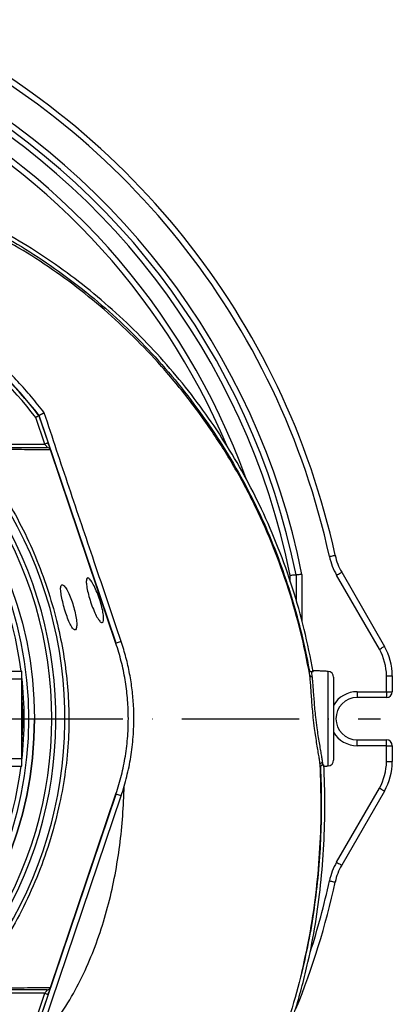
# Model space of a CAD drawing. Extents: x 0 to 17981, y 0 to 6534.
# Drawn here: x 13313 to 13472, y 1062 to 1482 of the extents above; entities that cross this region are included whole.
import ezdxf

# ---------------------------------------------------------------- set-up
doc = ezdxf.new("R2010")
doc.units = 0
doc.header["$LTSCALE"] = 5
doc.linetypes.add('GEN7', pattern=[15, 10, -2.5, 0, -2.5])
doc.layers.get('0').update_dxf_attribs({"linetype": 'CONTINUOUS'})
doc.layers.add('7', color=4, linetype='GEN7')

msp = doc.modelspace()

# ---------------------------------------------------------------- linework, layer by layer
at = {"color": 7, "linetype": 'CONTINUOUS'}
for p, q in [((13321.56, 1312.91), (13325.49, 1301.3)), ((13354.53, 1215.97), (13321.7, 1312.99)), ((13324.07, 1300.82), (13320.23, 1312.18)), ((13298.94, 1300.82), (13324.07, 1300.82)), ((13354.39, 1215.92), (13326.51, 1298.29)), ((13450.58, 1246.24), (13468.81, 1214.66)), ((13428.66, 1242.19), (13428.66, 1244.82)), ((13431.16, 1245.07), (13431.16, 1234.05)), ((13433.66, 1245.32), (13433.66, 1225.21)), ((13466.65, 1213.41), (13448.42, 1244.99)), ((13356.63, 1216.68), (13354.53, 1215.97)), ((13300.04, 1204.06), (13314.29, 1204.06)), ((13314.29, 1200.86), (13314.29, 1204.06)), ((13444.79, 1163.74), (13444.79, 1203.99)), ((13300.04, 1200.86), (13314.29, 1200.86)), ((13314.29, 1166.86), (13314.29, 1200.86)), ((13447.16, 1201.49), (13447.16, 1166.24)), ((13469.66, 1202.16), (13472.16, 1202.16)), ((13469.66, 1195.36), (13469.66, 1202.16)), ((13472.16, 1202.16), (13472.16, 1195.36)), ((13457.16, 1195.36), (13457.16, 1192.86)), ((13457.16, 1195.36), (13469.66, 1195.36)), ((13469.66, 1195.36), (13469.66, 1192.86)), ((13469.66, 1195.36), (13472.16, 1195.36)), ((13469.66, 1192.86), (13457.16, 1192.86)), ((13457.16, 1172.36), (13457.16, 1174.86)), ((13457.16, 1174.86), (13469.66, 1174.86)), ((13469.66, 1172.36), (13469.66, 1174.86)), ((13469.66, 1172.36), (13457.16, 1172.36)), ((13469.66, 1165.56), (13469.66, 1172.36)), ((13469.66, 1172.36), (13472.16, 1172.36)), ((13472.16, 1172.36), (13472.16, 1165.56)), ((13300.04, 1166.86), (13314.29, 1166.86)), ((13314.29, 1163.66), (13314.29, 1166.86)), ((13300.04, 1163.66), (13314.29, 1163.66)), ((13469.66, 1165.56), (13472.16, 1165.56)), ((13448.42, 1122.73), (13466.65, 1154.31)), ((13321.7, 1054.74), (13354.53, 1151.76)), ((13323.67, 1053.68), (13356.62, 1151.05)), ((13326.51, 1069.43), (13354.39, 1151.81)), ((13356.62, 1151.05), (13354.53, 1151.76)), ((13468.81, 1153.06), (13450.58, 1121.48)), ((13324.07, 1066.9), (13298.93, 1066.9)), ((13320.23, 1055.54), (13324.07, 1066.9)), ((13325.49, 1066.42), (13321.56, 1054.82))]:
    msp.add_line(p, q, dxfattribs=at)
for points in [[(13325.49, 1301.3), (13325.46, 1301.3), (13325.38, 1301.27), (13325.25, 1301.22), (13325.07, 1301.16), (13324.86, 1301.09), (13324.61, 1301.01), (13324.35, 1300.92), (13324.07, 1300.82)], [(13324.07, 1300.82), (13324.25, 1300.56), (13324.42, 1300.31), (13324.58, 1300.07), (13324.72, 1299.86), (13324.85, 1299.68), (13324.95, 1299.53), (13325.02, 1299.41), (13325.07, 1299.35), (13325.09, 1299.32)], [(13326.48, 1298.38), (13326.44, 1298.49), (13326.37, 1298.71), (13326.27, 1299.01), (13326.14, 1299.38), (13326, 1299.8), (13325.84, 1300.28), (13325.67, 1300.78), (13325.49, 1301.3)], [(13445.36, 1252.91), (13445.83, 1253.01), (13446.29, 1253.11), (13446.71, 1253.2), (13447.09, 1253.29), (13447.39, 1253.35), (13447.61, 1253.4), (13447.75, 1253.43), (13447.8, 1253.44)], [(13448.42, 1244.99), (13448.84, 1245.24), (13449.24, 1245.47), (13449.62, 1245.69), (13449.95, 1245.88), (13450.22, 1246.03), (13450.42, 1246.15), (13450.54, 1246.22), (13450.58, 1246.24)], [(13466.65, 1213.41), (13467.07, 1213.66), (13467.48, 1213.89), (13467.85, 1214.11), (13468.18, 1214.3), (13468.45, 1214.45), (13468.65, 1214.57), (13468.77, 1214.64), (13468.81, 1214.66)], [(13466.65, 1154.31), (13467.07, 1154.07), (13467.48, 1153.83), (13467.85, 1153.62), (13468.18, 1153.43), (13468.45, 1153.27), (13468.65, 1153.16), (13468.77, 1153.09), (13468.81, 1153.06)], [(13448.42, 1122.73), (13448.84, 1122.49), (13449.24, 1122.26), (13449.62, 1122.04), (13449.95, 1121.85), (13450.22, 1121.69), (13450.42, 1121.58), (13450.54, 1121.51), (13450.58, 1121.48)], [(13445.36, 1114.82), (13445.83, 1114.71), (13446.29, 1114.61), (13446.71, 1114.52), (13447.09, 1114.44), (13447.39, 1114.37), (13447.61, 1114.33), (13447.75, 1114.3), (13447.8, 1114.29)], [(13325.49, 1066.42), (13325.67, 1066.94), (13325.84, 1067.45), (13326, 1067.92), (13326.14, 1068.35), (13326.27, 1068.72), (13326.37, 1069.02), (13326.44, 1069.24), (13326.48, 1069.34)], [(13325.09, 1068.4), (13325.07, 1068.38), (13325.02, 1068.31), (13324.95, 1068.2), (13324.85, 1068.05), (13324.72, 1067.87), (13324.58, 1067.65), (13324.42, 1067.41), (13324.25, 1067.16), (13324.07, 1066.9)], [(13324.07, 1066.9), (13324.35, 1066.81), (13324.61, 1066.72), (13324.86, 1066.63), (13325.07, 1066.56), (13325.25, 1066.5), (13325.38, 1066.46), (13325.46, 1066.43), (13325.49, 1066.42)]]:
    msp.add_lwpolyline(points, dxfattribs=at)
for radius in [162.5, 160]:
    msp.add_circle((13157.16, 1183.86), radius, dxfattribs=at)
for centre, radius, start, end in [((13127.16, 1183.86), 328.1, 12.2432, 65.1334), ((13127.16, 1183.86), 325.6, 12.2432, 65.1334), ((13127.16, 1183.86), 312.6, 11.3381, 63.7801), ((13127.16, 1183.86), 307.6, 11.4302, 63.7801), ((13127.16, 1183.86), 310.1, 11.3838, 63.7801), ((13127.16, 1183.86), 298.1, 22.9649, 63.7801), ((13127.16, 1183.86), 300.6, 19.9516, 63.7801), ((13157.16, 1183.86), 207.5, 38.2008, 51.7992), ((13157.16, 1183.86), 209, 38.13, 51.87), ((13157.16, 1183.86), 209.16, 38.1226, 51.8774), ((13157.16, 1183.86), 169.9, 326.9185, 33.0815), ((13157.16, 1183.86), 175.5, 326.9185, 31.8862), ((13157.16, 1183.86), 158.12, 7.3396, 34.8203), ((13157.16, 1183.86), 171.66, 326.9185, 31.8862), ((13472.23, 1258.74), 27.5, 192.2432, 210), ((13472.23, 1258.74), 25, 192.2432, 210), ((13447.16, 1202.16), 22.5, 0, 30), ((13447.16, 1202.16), 25, 0, 30), ((13444.66, 1201.49), 2.5, 0, 87), ((13157.16, 1183.86), 158.12, 353.5647, 6.4353), ((13157.16, 1183.86), 157.53, 355.8992, 4.1008), ((13457.16, 1183.86), 11.5, 90, 150.4082), ((13469.66, 1195.36), 2.5, 270, 0), ((13157.16, 1183.86), 157.41, 356.5698, 3.4302), ((13457.16, 1183.86), 9, 90, 270), ((13157.16, 1183.86), 162.5, 270, 0), ((13457.16, 1183.86), 11.5, 209.5918, 270), ((13469.66, 1172.36), 2.5, 0, 90), ((13444.66, 1166.24), 2.5, 273, 0), ((13157.16, 1183.86), 158.12, 325.1797, 352.6604), ((13447.16, 1165.56), 22.5, 330, 0), ((13447.16, 1165.56), 25, 330, 0), ((13259.66, 1183.86), 102.36, 341.3045, 343.6765), ((13472.23, 1108.98), 27.5, 150, 167.7568), ((13472.23, 1108.98), 25, 150, 167.7568), ((13127.16, 1183.86), 328.1, 337.8672, 347.7568), ((13127.16, 1183.86), 325.6, 342.2065, 347.7568)]:
    msp.add_arc(centre, radius, start, end, dxfattribs=at)
for points, knots in [([(13438.47, 1203.82), (13437.26, 1209.86), (13434.86, 1221.88), (13429.82, 1239.48), (13423.76, 1256.6), (13416.81, 1272.67), (13409.13, 1287.72), (13400.8, 1301.78), (13391.58, 1315.37), (13381.52, 1328.41), (13370.66, 1340.83), (13359.03, 1352.6), (13346.68, 1363.64), (13333.69, 1373.85), (13320.17, 1383.14), (13306.1, 1391.51), (13291.5, 1398.95), (13276.41, 1405.45), (13260.92, 1410.99), (13245.12, 1415.49), (13229.04, 1418.95), (13212.74, 1421.35), (13196.3, 1422.63), (13179.85, 1422.77), (13163.44, 1421.79), (13147.1, 1419.67), (13130.93, 1416.43), (13115.03, 1412.1), (13099.5, 1406.71), (13085.62, 1400.77), (13073.32, 1394.61), (13062.54, 1388.47), (13052.14, 1381.78), (13040.93, 1373.69), (13029.22, 1364.02), (13017.28, 1352.64), (13010.18, 1344.37), (13006.66, 1340.26)], [0, 0, 0, 0, 0.032639, 0.06489, 0.09689, 0.128779, 0.157536, 0.186338, 0.215294, 0.244454, 0.27353, 0.302631, 0.332063, 0.361176, 0.390089, 0.418923, 0.4478, 0.476842, 0.505929, 0.534866, 0.563776, 0.593033, 0.622074, 0.651034, 0.680093, 0.709115, 0.738239, 0.767349, 0.796314, 0.825274, 0.847269, 0.869139, 0.890945, 0.912752, 0.942311, 0.971335, 1, 1, 1, 1]), ([(13009.51, 1341.29), (13011.84, 1343.98), (13016.49, 1349.35), (13025.4, 1358.34), (13036.33, 1368.11), (13049.56, 1378.22), (13063.5, 1387.35), (13077.6, 1395.2), (13091.76, 1401.85), (13105.87, 1407.39), (13120.32, 1412.03), (13135.02, 1415.75), (13150.18, 1418.59), (13165.78, 1420.43), (13181.76, 1421.24), (13197.78, 1420.98), (13213.73, 1419.67), (13229.57, 1417.3), (13245.24, 1413.86), (13260.71, 1409.42), (13275.89, 1403.99), (13290.67, 1397.62), (13305.26, 1390.22), (13319.55, 1381.7), (13333.49, 1372.06), (13346.78, 1361.53), (13359.35, 1350.17), (13371.27, 1337.94), (13382.45, 1324.84), (13392.87, 1310.91), (13402.38, 1296.32), (13410.91, 1281.15), (13418.19, 1265.92), (13424.29, 1250.71), (13429.34, 1235.62), (13433.58, 1220.28), (13435.68, 1209.89), (13436.74, 1204.7)], [0, 0, 0, 0, 0.019072, 0.038146, 0.067854, 0.097646, 0.127445, 0.157163, 0.1842, 0.21132, 0.23847, 0.265593, 0.292633, 0.321163, 0.349789, 0.378449, 0.407078, 0.43561, 0.464317, 0.493112, 0.521938, 0.550736, 0.579445, 0.609649, 0.63995, 0.670289, 0.700601, 0.730815, 0.761837, 0.792959, 0.824114, 0.855232, 0.88625, 0.914661, 0.94312, 0.971583, 1, 1, 1, 1]), ([(13437, 1202.45), (13435.76, 1208.65), (13433.29, 1221), (13428.07, 1239.11), (13421.75, 1256.75), (13414.2, 1273.87), (13405.44, 1290.41), (13395.51, 1306.29), (13384.48, 1321.44), (13372.75, 1335.37), (13360.47, 1348.09), (13347.8, 1359.62), (13334.42, 1370.27), (13320.39, 1379.97), (13305.76, 1388.65), (13290.83, 1396.18), (13275.72, 1402.58), (13260.5, 1407.89), (13245.03, 1412.2), (13229.36, 1415.47), (13213.57, 1417.7), (13197.73, 1418.87), (13181.9, 1418.95), (13165.9, 1417.93), (13149.82, 1415.79), (13133.72, 1412.47), (13117.93, 1408.04), (13102.52, 1402.51), (13087.57, 1395.91), (13073.58, 1388.49), (13060.56, 1380.37), (13048.56, 1371.71), (13037.18, 1362.37), (13030.21, 1355.52), (13026.73, 1352.12)], [0, 0, 0, 0, 0.035258, 0.070152, 0.104931, 0.139653, 0.17439, 0.209169, 0.24397, 0.278766, 0.310637, 0.342462, 0.374225, 0.405918, 0.437538, 0.469087, 0.49913, 0.529095, 0.558972, 0.588751, 0.618425, 0.647989, 0.677448, 0.706814, 0.737493, 0.768098, 0.798638, 0.829121, 0.859558, 0.889963, 0.917676, 0.945292, 0.97275, 1, 1, 1, 1]), ([(13323.85, 1314.14), (13322.04, 1316.41), (13318.42, 1320.94), (13312.63, 1327.46), (13306.59, 1333.77), (13298.37, 1341.7), (13291.8, 1347.09), (13287.48, 1350.63)], [0, 0, 0, 0, 0.168415, 0.336829, 0.506392, 0.675955, 1, 1, 1, 1]), ([(13321.56, 1312.91), (13321.55, 1312.9), (13321.52, 1312.89), (13321.29, 1312.76), (13320.96, 1312.58), (13320.59, 1312.38), (13320.33, 1312.24), (13320.23, 1312.19), (13320.23, 1312.18)], [0, 0, 0, 0, 0.21084, 0.421631, 0.633769, 0.848806, 0.994326, 1, 1, 1, 1]), ([(13356.63, 1216.68), (13352.8, 1227.99), (13347.18, 1244.59), (13339.78, 1266.49), (13334.43, 1282.38), (13329.1, 1298.29), (13325.6, 1308.86), (13323.85, 1314.14)], [0, 0, 0, 0, 0.347909, 0.510681, 0.673442, 0.836747, 1, 1, 1, 1]), ([(13302.73, 1299.32), (13304.93, 1299.32), (13309.35, 1299.32), (13316.9, 1299.32), (13321.89, 1299.32), (13325.09, 1299.32)], [0, 0, 0, 0, 0.263883, 0.52795, 1, 1, 1, 1]), ([(13326.51, 1298.29), (13323.31, 1298.32), (13318.65, 1298.37), (13311.67, 1298.47), (13307.66, 1298.51), (13304.5, 1298.57), (13303.82, 1298.57), (13303.82, 1298.57)], [0, 0, 0, 0, 0.470709, 0.6837112, 0.8967076, 0.9999992, 1, 1, 1, 1]), ([(13326.51, 1298.3), (13326.44, 1298.46), (13326.3, 1298.77), (13325.91, 1299.11), (13325.49, 1299.29), (13325.21, 1299.32), (13325.09, 1299.32), (13325.09, 1299.32)], [0, 0, 0, 0, 0.269436, 0.53881, 0.809723, 0.991758, 1, 1, 1, 1]), ([(13297.1, 1293.13), (13297.1, 1293.13), (13298.57, 1290.56), (13302.45, 1286.01), (13308.03, 1276.87), (13314.22, 1265.97), (13320.21, 1252.9), (13325.25, 1239.45), (13329.1, 1226.19), (13331.85, 1213.23), (13333.6, 1200.65), (13334.43, 1187.97), (13334.29, 1174.88), (13332.99, 1161.44), (13330.46, 1147.22), (13326.68, 1132.68), (13321.52, 1117.97), (13315.23, 1103.71), (13308.69, 1091.94), (13302.81, 1082.22), (13298.79, 1077.48), (13297.26, 1074.8), (13297.26, 1074.8)], [0, 0, 0, 0, 0, 0.037933, 0.075867, 0.136976, 0.198261, 0.259549, 0.32066, 0.374713, 0.42891, 0.483086, 0.537109, 0.596337, 0.655575, 0.72183, 0.788309, 0.854786, 0.921038, 0.960519, 1, 1, 1, 1, 1]), ([(13348.56, 1224.79), (13348.3, 1224.84), (13347.77, 1224.94), (13346.62, 1226.49), (13345.37, 1228.88), (13344.14, 1231.91), (13343.06, 1235.17), (13342.25, 1238.29), (13341.78, 1240.95), (13341.71, 1242.89), (13342.04, 1243.9), (13342.76, 1243.84), (13343.8, 1242.69), (13345.05, 1240.55), (13346.34, 1237.69), (13347.52, 1234.46), (13348.45, 1231.27), (13349.03, 1228.43), (13349.2, 1226.26), (13349, 1225.07), (13348.68, 1224.87), (13348.56, 1224.79)], [0, 0, 0, 0, 0.055421, 0.110847, 0.166028, 0.220268, 0.273438, 0.325846, 0.378019, 0.430532, 0.483859, 0.538198, 0.593326, 0.648636, 0.703402, 0.757132, 0.80979, 0.861809, 0.913921, 0.966862, 1, 1, 1, 1]), ([(13431.16, 1245.07), (13431.13, 1245.07), (13431.08, 1245.06), (13430.65, 1245.02), (13430.02, 1244.96), (13429.33, 1244.89), (13428.86, 1244.84), (13428.67, 1244.82), (13428.66, 1244.82)], [0, 0, 0, 0, 0.213373, 0.426714, 0.640523, 0.855351, 0.994269, 1, 1, 1, 1]), ([(13433.66, 1245.32), (13433.65, 1245.32), (13433.47, 1245.3), (13433, 1245.25), (13432.3, 1245.18), (13431.67, 1245.12), (13431.24, 1245.08), (13431.19, 1245.07), (13431.16, 1245.07)], [0, 0, 0, 0, 0.005753, 0.14462, 0.359454, 0.573284, 0.786632, 1, 1, 1, 1]), ([(13331.35, 1240.89), (13331.17, 1240.72), (13330.81, 1240.4), (13330.79, 1238.57), (13331.14, 1236), (13331.83, 1232.89), (13332.74, 1229.62), (13333.79, 1226.55), (13334.87, 1224), (13335.91, 1222.25), (13336.8, 1221.51), (13337.44, 1221.89), (13337.73, 1223.37), (13337.61, 1225.79), (13337.08, 1228.8), (13336.23, 1232.04), (13335.14, 1235.16), (13333.95, 1237.86), (13332.79, 1239.86), (13331.89, 1240.86), (13331.5, 1240.88), (13331.35, 1240.89)], [0, 0, 0, 0, 0.054484, 0.108995, 0.162834, 0.21589, 0.2685, 0.321004, 0.373722, 0.426994, 0.481125, 0.536144, 0.591543, 0.646397, 0.699981, 0.752328, 0.804169, 0.85643, 0.909769, 0.9643, 1, 1, 1, 1]), ([(13357.89, 1155.09), (13358.63, 1157.84), (13360.09, 1163.33), (13361.43, 1171.84), (13362.1, 1180.5), (13362.02, 1188.67), (13361.37, 1196.19), (13360.29, 1203.08), (13358.76, 1209.94), (13357.34, 1214.43), (13356.63, 1216.68)], [0, 0, 0, 0, 0.136174, 0.272349, 0.412482, 0.552615, 0.663406, 0.774197, 0.887098, 1, 1, 1, 1]), ([(13354.39, 1151.81), (13355.21, 1154.46), (13356.86, 1159.75), (13358.51, 1167.99), (13359.51, 1176.41), (13359.77, 1184.71), (13359.37, 1192.75), (13358.36, 1200.54), (13356.77, 1208.3), (13355.18, 1213.38), (13354.39, 1215.92)], [0, 0, 0, 0, 0.127389, 0.254777, 0.385867, 0.516956, 0.636209, 0.755461, 0.877731, 1, 1, 1, 1]), ([(13436.74, 1204.7), (13436.77, 1204.58), (13436.83, 1204.36), (13437.07, 1204.09), (13437.36, 1203.91), (13437.57, 1203.87), (13437.67, 1203.86)], [0, 0, 0, 0, 0.2594288, 0.5189609, 0.7753544, 1, 1, 1, 1]), ([(13437, 1202.45), (13436.94, 1202.91), (13436.83, 1203.88), (13436.77, 1204.42), (13436.74, 1204.7)], [0, 0, 0, 0, 0.475245, 1, 1, 1, 1]), ([(13437.67, 1203.86), (13437.7, 1203.6), (13437.77, 1203.1), (13437.87, 1202.19), (13437.93, 1201.75)], [0, 0, 0, 0, 0.508882, 1, 1, 1, 1]), ([(13441.41, 1164.21), (13441.35, 1164.67), (13441.24, 1165.61), (13440.92, 1167.61), (13440.51, 1170.04), (13440.03, 1172.94), (13439.54, 1176.17), (13439, 1180.02), (13438.53, 1184.03), (13438.14, 1188), (13437.85, 1191.46), (13437.62, 1194.7), (13437.41, 1197.7), (13437.22, 1200.39), (13437.07, 1201.76), (13437, 1202.45)], [0, 0, 0, 0, 0.068517, 0.137043, 0.211392, 0.285748, 0.361857, 0.437965, 0.539167, 0.614376, 0.689584, 0.764623, 0.839661, 0.919831, 1, 1, 1, 1]), ([(13437, 1202.45), (13437.03, 1202.35), (13437.09, 1202.16), (13437.31, 1201.94), (13437.57, 1201.8), (13437.79, 1201.76), (13437.9, 1201.75), (13437.93, 1201.75)], [0, 0, 0, 0, 0.250179, 0.500352, 0.750544, 0.930995, 1, 1, 1, 1]), ([(13437, 1202.45), (13437, 1202.45), (13437, 1202.45), (13437, 1202.45), (13437, 1202.45)], [0, 0, 0, 0, 0.747167, 1, 1, 1, 1]), ([(13437.93, 1201.75), (13437.94, 1201.67), (13438.02, 1201.03), (13438.16, 1199.6), (13438.35, 1197.17), (13438.54, 1194.35), (13438.78, 1191.26), (13439.06, 1187.94), (13439.45, 1184.14), (13439.93, 1180.3), (13440.47, 1176.62), (13440.96, 1173.55), (13441.45, 1170.76), (13441.85, 1168.44), (13442.18, 1166.52), (13442.3, 1165.63), (13442.36, 1165.18)], [0, 0, 0, 0, 0.010341, 0.084505, 0.160793, 0.234754, 0.310845, 0.384814, 0.46093, 0.561865, 0.636771, 0.713836, 0.787205, 0.862602, 0.930464, 1, 1, 1, 1]), ([(13395.17, 991.22), (13397.14, 993.74), (13401.11, 998.81), (13406.57, 1006.86), (13411.7, 1015.28), (13416.47, 1024.09), (13420.76, 1033.06), (13424.61, 1042.12), (13428.03, 1051.25), (13431.12, 1060.65), (13433.87, 1070.33), (13436.78, 1082.26), (13439.53, 1096.53), (13441.78, 1113.22), (13443.1, 1130.18), (13443.63, 1147.22), (13443.23, 1158.52), (13443.03, 1164.15)], [0, 0, 0, 0, 0.0523978, 0.1053784, 0.159091, 0.2136786, 0.2692775, 0.3216582, 0.3747762, 0.4287251, 0.4835941, 0.539468, 0.6295455, 0.7212993, 0.8149183, 0.9078424, 1, 1, 1, 1]), ([(13433.62, 1075.89), (13434.91, 1081.7), (13437.49, 1093.31), (13439.97, 1111.01), (13441.48, 1128.77), (13442.05, 1146.53), (13441.62, 1158.33), (13441.41, 1164.21)], [0, 0, 0, 0, 0.200296, 0.401103, 0.601772, 0.801549, 1, 1, 1, 1]), ([(13441.54, 1163.06), (13441.71, 1158.23), (13442.04, 1148.57), (13441.72, 1134.08), (13440.8, 1119.52), (13439.18, 1104.92), (13436.88, 1090.31), (13434.71, 1080.7), (13433.62, 1075.89)], [0, 0, 0, 0, 0.164998, 0.330079, 0.495077, 0.663363, 0.831743, 1, 1, 1, 1]), ([(13441.41, 1164.21), (13441.42, 1164.33), (13441.44, 1164.57), (13441.65, 1164.88), (13441.97, 1165.11), (13442.23, 1165.16), (13442.36, 1165.18)], [0, 0, 0, 0, 0.249999, 0.500002, 0.75, 1, 1, 1, 1]), ([(13442.48, 1164.12), (13442.38, 1164.11), (13442.16, 1164.07), (13441.87, 1163.89), (13441.66, 1163.63), (13441.55, 1163.33), (13441.55, 1163.14), (13441.54, 1163.06)], [0, 0, 0, 0, 0.209241, 0.418391, 0.629566, 0.845571, 1, 1, 1, 1]), ([(13324.02, 1048.75), (13326.54, 1052.06), (13331.59, 1058.7), (13337.89, 1069.56), (13343.3, 1080.94), (13347.77, 1092.82), (13351.36, 1104.99), (13354.12, 1117.38), (13356.1, 1129.88), (13357.41, 1142.47), (13357.73, 1150.89), (13357.89, 1155.09)], [0, 0, 0, 0, 0.1099562, 0.2201133, 0.3308835, 0.4424653, 0.5548717, 0.6659354, 0.7773966, 0.8888973, 1, 1, 1, 1]), ([(13433.62, 1075.89), (13432.1, 1070.11), (13429.81, 1061.43), (13425.93, 1050.09), (13422.1, 1040.05), (13417.03, 1028.63), (13410.34, 1015.97), (13402.73, 1003.69), (13396.83, 996.02), (13393.87, 992.18)], [0, 0, 0, 0, 0.19187, 0.288328, 0.384784, 0.536977, 0.689153, 0.844587, 1, 1, 1, 1]), ([(13304.11, 1069.16), (13304.11, 1069.16), (13305.89, 1069.16), (13311, 1069.26), (13316.56, 1069.32), (13321.87, 1069.39), (13325, 1069.42), (13326.51, 1069.43)], [0, 0, 0, 0, 0.000001, 0.265053, 0.530121, 0.772907, 1, 1, 1, 1]), ([(13325.09, 1068.4), (13325.09, 1068.4), (13325.21, 1068.4), (13325.49, 1068.44), (13325.91, 1068.62), (13326.3, 1068.96), (13326.44, 1069.27), (13326.51, 1069.42)], [0, 0, 0, 0, 0.00825, 0.190266, 0.461176, 0.730557, 1, 1, 1, 1]), ([(13325.09, 1068.4), (13321.93, 1068.4), (13317.01, 1068.4), (13309.56, 1068.4), (13305.2, 1068.4), (13303.02, 1068.4)], [0, 0, 0, 0, 0.471249, 0.735548, 1, 1, 1, 1])]:
    msp.add_open_spline(points, degree=3, knots=knots, dxfattribs=at)
for points in [[(13323.85, 1314.14), (13321.7, 1312.99)], [(13326.51, 1298.3), (13326.51, 1298.29)], [(13438.47, 1203.82), (13437.67, 1203.86)], [(13444.79, 1203.99), (13438.38, 1204.32)], [(13441.54, 1163.06), (13441.41, 1164.21)], [(13442.36, 1165.18), (13442.48, 1164.12)], [(13442.48, 1164.12), (13443.03, 1164.15)], [(13443.05, 1163.65), (13444.79, 1163.74)], [(13326.51, 1069.43), (13326.51, 1069.42)]]:
    msp.add_open_spline(points, degree=1, dxfattribs=at)
at = {"layer": '7'}
msp.add_line((13157.16, 1183.86), (13467.16, 1183.86), dxfattribs=at)

doc.saveas('drawing.dxf')
